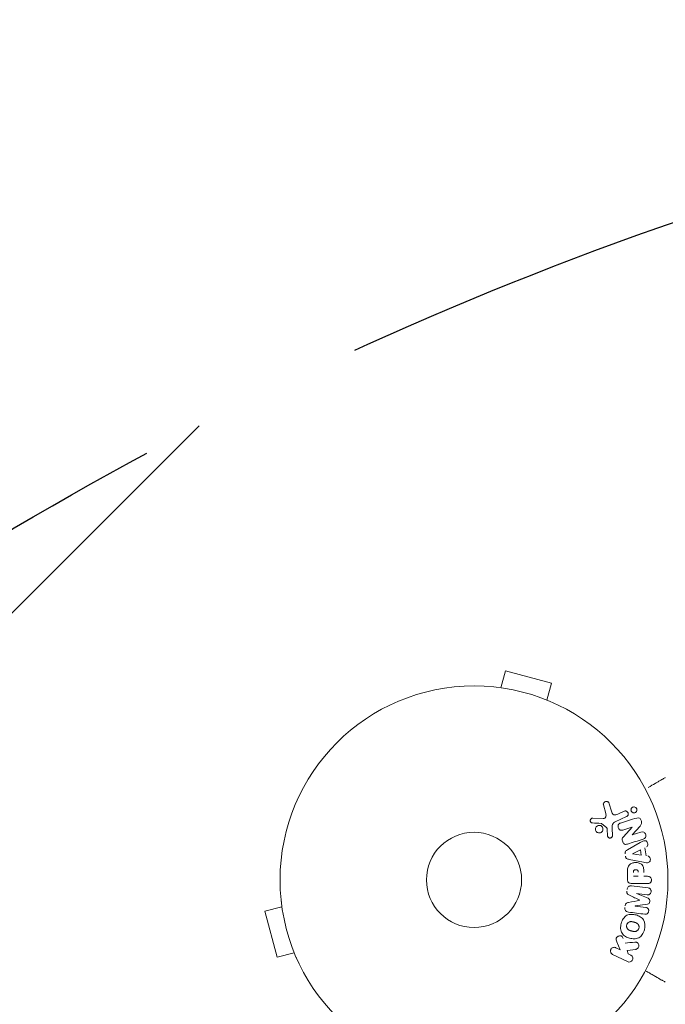
# Model space of a CAD drawing. Units: millimetres. Extents: x -4910 to 2633, y -4363 to 3191.
# Drawn here: x -3053 to -2877, y 731 to 1000 of the extents above; entities that cross this region are included whole.
import ezdxf

# ---------------------------------------------------------------- set-up
doc = ezdxf.new("R2010")
doc.units = ezdxf.units.MM
doc.header["$LTSCALE"] = 20
doc.linetypes.add('HIDDEN', pattern=[9.525, 6.35, -3.175])
for name, color, linetype in [('2d', 230, 'Continuous'), ('EN-Free_Space', 10, 'HIDDEN'), ('EN-Free_Space_Hatch', 10, 'HIDDEN')]:
    doc.layers.add(name, color=color, linetype=linetype)

msp = doc.modelspace()

# ---------------------------------------------------------------- hatches: boundary and pattern name
at = {"layer": 'EN-Free_Space_Hatch'}
h = msp.add_hatch(dxfattribs=at)
h.set_pattern_fill('ANSI31', color=256, scale=100)
h.set_pattern_definition([(45, (-2546.54, -0.2), (-224.506, 224.506), [])])
edge = h.paths.add_edge_path()
edge.add_arc((541, -25), 1000, 90, 180)
edge.add_line((-459, -25), (-459, -2388))
edge.add_arc((499.59, -2405.15), 958.74, 178.97483, 272.47562)
edge.add_arc((582.41, -2405.15), 958.74, 267.52438, 361.02517)
edge.add_line((1541, -2388), (1541, -25))
edge.add_arc((541, -25), 1000, 0, 90)
edge = h.paths.add_edge_path()
edge.add_arc((-2546.54, -0.19), 1000, 0, 180, ccw=False)
edge.add_line((-1546.54, -0.19), (-1546.54, -2051.45))
edge.add_arc((-2546.54, -2051.45), 1000, -180, 0, ccw=False)
edge.add_line((-3546.54, -2051.45), (-3546.54, -0.19))

# ---------------------------------------------------------------- linework, layer by layer
at = {"layer": '2d', "lineweight": 0}
for p, q in [((-2921.75, 817.58), (-2920.51, 822.22)), ((-2907.95, 818.85), (-2920.51, 822.22)), ((-2909.2, 814.21), (-2907.95, 818.85)), ((-2923.25, 817.77), (-2923.26, 817.77)), ((-2923.25, 817.77), (-2923.21, 817.76)), ((-2907.85, 813.65), (-2907.8, 813.63)), ((-2907.8, 813.63), (-2907.8, 813.63)), ((-2893.07, 783.24), (-2893.74, 785.56)), ((-2892.13, 785.89), (-2891.54, 783.87)), ((-2889.8, 783.05), (-2888.08, 783.85)), ((-2896.65, 781.98), (-2893.76, 781.85)), ((-2892.83, 779.29), (-2894.29, 780.47)), ((-2887.4, 782.39), (-2890.51, 780.94)), ((-2892.62, 777.21), (-2892.71, 778.9)), ((-2891.34, 779.19), (-2891.26, 777.17)), ((-2885.93, 779.52), (-2888.45, 778.72)), ((-2888.29, 776.89), (-2885.92, 779.5)), ((-2883.73, 779.81), (-2885.86, 777.37)), ((-2885.85, 777.36), (-2883.47, 778.11)), ((-2887.18, 773.3), (-2883.71, 775.29)), ((-2885.78, 772.19), (-2883.62, 773.27)), ((-2883.38, 771.86), (-2885.78, 772.17)), ((-2883.62, 773.27), (-2883.38, 771.86)), ((-2882.43, 773.86), (-2882.07, 771.69)), ((-2882.81, 769.92), (-2886.74, 770.68)), ((-2887.18, 765.18), (-2887.18, 767)), ((-2881.67, 764.09), (-2885.86, 764.09)), ((-2884.22, 766.07), (-2885.53, 766.07)), ((-2882.69, 766.07), (-2881.67, 766.07)), ((-2886.04, 763.46), (-2881.51, 762.91)), ((-2881.74, 761.03), (-2884.66, 761.39)), ((-2884.66, 761.37), (-2881.51, 760.07)), ((-2981.77, 759.25), (-2981.77, 759.26)), ((-2981.76, 759.21), (-2981.77, 759.25)), ((-2981.58, 757.75), (-2986.22, 756.51)), ((-2986.22, 756.51), (-2982.85, 743.95)), ((-2881.71, 758.48), (-2885.08, 757.97)), ((-2885.08, 757.95), (-2882.16, 757.59)), ((-2889.17, 745.99), (-2890.03, 748.18)), ((-2978.21, 745.2), (-2982.85, 743.95)), ((-2890.36, 746.57), (-2889.17, 745.99)), ((-2884.9, 746.11), (-2887.27, 745.84)), ((-2887.27, 745.84), (-2887, 744.93)), ((-2977.63, 743.8), (-2977.65, 743.85)), ((-2977.63, 743.8), (-2977.63, 743.8)), ((-2887.15, 742.75), (-2891.25, 744.75)), ((-2887, 744.93), (-2886.27, 744.57))]:
    msp.add_line(p, q, dxfattribs=at)
for radius in [53, 13]:
    msp.add_circle((-2929.09, 765.09), radius, dxfattribs=at)
msp.add_arc((-2929.09, 765.09), 98, 285.2001, 345.5122, dxfattribs=at)
at = {"layer": '2d', "lineweight": 0, "extrusion": (0, 0, -1)}
for centre, major_axis, start_param, end_param in [((-2885.69, 778.77), (24.56, -77.89), -1.580394, -1.580187), ((-2885.81, 772.33), (13.62, -81.42), -1.569073, -1.568843), ((-2884.87, 759.66), (10.02, 81.58), -1.549786, -1.549557)]:
    msp.add_ellipse(centre, major_axis=major_axis, ratio=0, start_param=start_param, end_param=end_param, dxfattribs=at)
at = {"layer": '2d', "lineweight": 0}
for centre, major_axis, start_param, end_param in [((-2886.25, 778.6), (-24.66, 78.2), -1.586672, -1.586454), ((-2883.76, 759.52), (-9.94, -80.97), -1.571045, -1.570849), ((-2884.87, 759.66), (10.02, 81.58), -1.591736, -1.591508)]:
    msp.add_ellipse(centre, major_axis=major_axis, ratio=0, start_param=start_param, end_param=end_param, dxfattribs=at)
for points, knots in [([(-2881.47, 790.36), (-2881.47, 790.36), (-2881.47, 790.36), (-2880.78, 790.75), (-2880.14, 791.12), (-2879.27, 791.62), (-2879, 791.78), (-2878.49, 792.07), (-2878.26, 792.21), (-2877.64, 792.57), (-2877.31, 792.76), (-2877.01, 792.93), (-2876.94, 792.97), (-2876.89, 793), (-2876.88, 793.01), (-2876.87, 793.01), (-2876.87, 793.01), (-2876.85, 793.02), (-2876.84, 793.03), (-2876.83, 793.04), (-2876.82, 793.04), (-2876.82, 793.04)], [0.00361433, 0.00361433, 0.00361433, 0.00361433, 0.00362128, 0.00362128, 0.00724257, 0.00724257, 0.00905321, 0.00905321, 0.01086385, 0.01086385, 0.01448514, 0.01448514, 0.01629578, 0.01629578, 0.0172011, 0.0172011, 0.01810642, 0.01810642, 0.02172771, 0.02172771, 0.02826335, 0.02826335, 0.02826335, 0.02826335]), ([(-2893.74, 785.56), (-2893.76, 785.63), (-2893.76, 785.7), (-2893.76, 785.77), (-2893.75, 785.83), (-2893.74, 785.9), (-2893.72, 785.96), (-2893.68, 786.06), (-2893.63, 786.15), (-2893.57, 786.22), (-2893.5, 786.3), (-2893.43, 786.37), (-2893.34, 786.42), (-2893.25, 786.48), (-2893.14, 786.52), (-2893.03, 786.53), (-2892.93, 786.54), (-2892.83, 786.53), (-2892.73, 786.51), (-2892.63, 786.49), (-2892.53, 786.44), (-2892.44, 786.38), (-2892.39, 786.34), (-2892.33, 786.29), (-2892.29, 786.23), (-2892.23, 786.15), (-2892.19, 786.06), (-2892.16, 785.98), (-2892.15, 785.95), (-2892.14, 785.92), (-2892.13, 785.89)], [0, 0, 0, 0, 0.078905, 0.078905, 0.078905, 0.156895, 0.156895, 0.156895, 0.278767, 0.278767, 0.278767, 0.402824, 0.402824, 0.402824, 0.540222, 0.540222, 0.540222, 0.661123, 0.661123, 0.661123, 0.781936, 0.781936, 0.781936, 0.864404, 0.864404, 0.864404, 0.968184, 0.968184, 0.968184, 1, 1, 1, 1]), ([(-2893.76, 781.85), (-2893.67, 781.85), (-2893.58, 781.86), (-2893.49, 781.89), (-2893.42, 781.92), (-2893.34, 781.96), (-2893.28, 782.02), (-2893.23, 782.07), (-2893.19, 782.13), (-2893.15, 782.2), (-2893.1, 782.3), (-2893.06, 782.42), (-2893.04, 782.54), (-2893.01, 782.72), (-2893.01, 782.91), (-2893.04, 783.09), (-2893.05, 783.14), (-2893.06, 783.19), (-2893.07, 783.24)], [0, 0, 0, 0, 0.155271, 0.155271, 0.155271, 0.300602, 0.300602, 0.300602, 0.425017, 0.425017, 0.425017, 0.625972, 0.625972, 0.625972, 0.919161, 0.919161, 0.919161, 1, 1, 1, 1]), ([(-2891.54, 783.87), (-2891.48, 783.67), (-2891.42, 783.47), (-2891.22, 783.1), (-2891.07, 782.93), (-2890.7, 782.8), (-2890.5, 782.82), (-2890.14, 782.9), (-2889.97, 782.97), (-2889.8, 783.05)], [0, 0, 0, 0, 0.25, 0.25, 0.5, 0.5, 0.75, 0.75, 1, 1, 1, 1]), ([(-2888.08, 783.85), (-2887.99, 783.89), (-2887.89, 783.92), (-2887.79, 783.92), (-2887.69, 783.93), (-2887.58, 783.92), (-2887.48, 783.88), (-2887.38, 783.85), (-2887.29, 783.8), (-2887.21, 783.73), (-2887.15, 783.67), (-2887.09, 783.6), (-2887.04, 783.52), (-2887, 783.44), (-2886.97, 783.37), (-2886.95, 783.29), (-2886.94, 783.21), (-2886.93, 783.13), (-2886.94, 783.05), (-2886.95, 782.97), (-2886.96, 782.89), (-2886.99, 782.82), (-2887.02, 782.74), (-2887.07, 782.67), (-2887.12, 782.6), (-2887.18, 782.53), (-2887.25, 782.47), (-2887.33, 782.43), (-2887.35, 782.41), (-2887.38, 782.4), (-2887.4, 782.39)], [0, 0, 0, 0, 0.128283, 0.128283, 0.128283, 0.257197, 0.257197, 0.257197, 0.376438, 0.376438, 0.376438, 0.47937, 0.47937, 0.47937, 0.570293, 0.570293, 0.570293, 0.657943, 0.657943, 0.657943, 0.74995, 0.74995, 0.74995, 0.851832, 0.851832, 0.851832, 0.966572, 0.966572, 0.966572, 1, 1, 1, 1]), ([(-2885.96, 783.64), (-2886, 783.67), (-2886.04, 783.72), (-2886.07, 783.76), (-2886.11, 783.83), (-2886.15, 783.91), (-2886.17, 783.99), (-2886.19, 784.07), (-2886.2, 784.14), (-2886.2, 784.22), (-2886.2, 784.3), (-2886.19, 784.38), (-2886.17, 784.45), (-2886.14, 784.53), (-2886.11, 784.6), (-2886.06, 784.67), (-2886.01, 784.75), (-2885.95, 784.81), (-2885.88, 784.86), (-2885.8, 784.92), (-2885.7, 784.97), (-2885.61, 784.99), (-2885.51, 785.02), (-2885.4, 785.03), (-2885.29, 785.02), (-2885.19, 785), (-2885.08, 784.97), (-2884.99, 784.91), (-2884.93, 784.88), (-2884.88, 784.84), (-2884.83, 784.79)], [0.5, 0.5, 0.5, 0.5, 0.5308264, 0.5308264, 0.5308264, 0.5764939, 0.5764939, 0.5764939, 0.619222, 0.619222, 0.619222, 0.6634255, 0.6634255, 0.6634255, 0.7123401, 0.7123401, 0.7123401, 0.7680844, 0.7680844, 0.7680844, 0.8308981, 0.8308981, 0.8308981, 0.8977418, 0.8977418, 0.8977418, 0.9621491, 0.9621491, 0.9621491, 1, 1, 1, 1]), ([(-2884.83, 784.79), (-2884.77, 784.74), (-2884.72, 784.67), (-2884.68, 784.6), (-2884.65, 784.53), (-2884.62, 784.46), (-2884.6, 784.38), (-2884.59, 784.3), (-2884.58, 784.22), (-2884.59, 784.15), (-2884.59, 784.07), (-2884.61, 783.99), (-2884.64, 783.92), (-2884.67, 783.84), (-2884.71, 783.77), (-2884.77, 783.7), (-2884.82, 783.63), (-2884.9, 783.57), (-2884.97, 783.52), (-2885.06, 783.47), (-2885.16, 783.43), (-2885.26, 783.42), (-2885.36, 783.4), (-2885.47, 783.4), (-2885.58, 783.43), (-2885.68, 783.45), (-2885.78, 783.49), (-2885.87, 783.56), (-2885.9, 783.58), (-2885.93, 783.61), (-2885.96, 783.64)], [0, 0, 0, 0, 0.0433665, 0.0433665, 0.0433665, 0.0868094, 0.0868094, 0.0868094, 0.1295054, 0.1295054, 0.1295054, 0.1746613, 0.1746613, 0.1746613, 0.2253036, 0.2253036, 0.2253036, 0.2831823, 0.2831823, 0.2831823, 0.3477345, 0.3477345, 0.3477345, 0.4147773, 0.4147773, 0.4147773, 0.4773892, 0.4773892, 0.4773892, 0.5, 0.5, 0.5, 0.5]), ([(-2896.7, 780.64), (-2896.78, 780.64), (-2896.87, 780.66), (-2896.95, 780.69), (-2897.01, 780.71), (-2897.07, 780.75), (-2897.12, 780.79), (-2897.17, 780.84), (-2897.21, 780.89), (-2897.25, 780.95), (-2897.29, 781), (-2897.31, 781.07), (-2897.33, 781.14), (-2897.35, 781.21), (-2897.36, 781.28), (-2897.35, 781.35), (-2897.35, 781.42), (-2897.33, 781.48), (-2897.31, 781.54), (-2897.28, 781.61), (-2897.24, 781.67), (-2897.2, 781.72), (-2897.15, 781.79), (-2897.08, 781.85), (-2897.01, 781.89), (-2896.94, 781.93), (-2896.86, 781.96), (-2896.78, 781.97), (-2896.74, 781.98), (-2896.69, 781.98), (-2896.65, 781.98)], [0, 0, 0, 0, 0.121966, 0.121966, 0.121966, 0.214779, 0.214779, 0.214779, 0.307643, 0.307643, 0.307643, 0.401902, 0.401902, 0.401902, 0.50199, 0.50199, 0.50199, 0.594015, 0.594015, 0.594015, 0.695052, 0.695052, 0.695052, 0.816614, 0.816614, 0.816614, 0.940808, 0.940808, 0.940808, 1, 1, 1, 1]), ([(-2894.29, 780.47), (-2894.3, 780.49), (-2894.32, 780.5), (-2894.34, 780.5), (-2894.36, 780.51), (-2894.37, 780.51), (-2894.39, 780.51)], [0, 0, 0, 0, 0.529214, 0.529214, 0.529214, 1, 1, 1, 1]), ([(-2890.51, 780.94), (-2890.82, 780.8), (-2891.1, 780.59), (-2891.37, 779.94), (-2891.35, 779.56), (-2891.34, 779.19)], [0, 0, 0, 0, 0.5, 0.5, 1, 1, 1, 1]), ([(-2888.45, 778.72), (-2888.6, 778.68), (-2888.74, 778.64), (-2888.89, 778.64), (-2888.97, 778.64), (-2889.05, 778.66), (-2889.12, 778.68), (-2889.2, 778.71), (-2889.27, 778.76), (-2889.33, 778.81), (-2889.41, 778.88), (-2889.48, 778.96), (-2889.53, 779.05), (-2889.61, 779.16), (-2889.66, 779.29), (-2889.7, 779.42), (-2889.73, 779.55), (-2889.75, 779.69), (-2889.74, 779.82), (-2889.74, 779.91), (-2889.72, 780.01), (-2889.69, 780.1), (-2889.66, 780.17), (-2889.62, 780.24), (-2889.57, 780.3), (-2889.52, 780.37), (-2889.44, 780.42), (-2889.36, 780.47), (-2889.26, 780.53), (-2889.16, 780.57), (-2889.05, 780.6)], [0, 0, 0, 0, 0.149047, 0.149047, 0.149047, 0.224258, 0.224258, 0.224258, 0.300011, 0.300011, 0.300011, 0.394683, 0.394683, 0.394683, 0.514913, 0.514913, 0.514913, 0.635701, 0.635701, 0.635701, 0.72283, 0.72283, 0.72283, 0.796261, 0.796261, 0.796261, 0.886016, 0.886016, 0.886016, 1, 1, 1, 1]), ([(-2884.61, 782), (-2884.37, 782.08), (-2884.1, 782.13), (-2883.64, 781.85), (-2883.49, 781.57), (-2883.3, 781.03), (-2883.25, 780.73), (-2883.39, 780.21), (-2883.56, 780), (-2883.73, 779.81)], [0, 0, 0, 0, 0.25, 0.25, 0.5, 0.5, 0.75, 0.75, 1, 1, 1, 1]), ([(-2895.42, 778.07), (-2895.48, 778.11), (-2895.54, 778.16), (-2895.59, 778.2), (-2895.68, 778.28), (-2895.75, 778.38), (-2895.8, 778.48), (-2895.85, 778.58), (-2895.89, 778.68), (-2895.91, 778.79), (-2895.92, 778.9), (-2895.92, 779), (-2895.91, 779.11), (-2895.89, 779.21), (-2895.86, 779.32), (-2895.82, 779.41), (-2895.77, 779.51), (-2895.7, 779.61), (-2895.62, 779.69), (-2895.54, 779.77), (-2895.44, 779.84), (-2895.34, 779.89), (-2895.22, 779.95), (-2895.1, 779.98), (-2894.98, 779.99), (-2894.85, 780), (-2894.72, 779.99), (-2894.6, 779.95), (-2894.51, 779.93), (-2894.43, 779.89), (-2894.35, 779.84)], [0.5, 0.5, 0.5, 0.5, 0.5325, 0.5325, 0.5325, 0.5843306, 0.5843306, 0.5843306, 0.6325858, 0.6325858, 0.6325858, 0.6798809, 0.6798809, 0.6798809, 0.7287596, 0.7287596, 0.7287596, 0.781079, 0.781079, 0.781079, 0.8376169, 0.8376169, 0.8376169, 0.8975665, 0.8975665, 0.8975665, 0.9583179, 0.9583179, 0.9583179, 1, 1, 1, 1]), ([(-2894.35, 779.84), (-2894.26, 779.79), (-2894.17, 779.72), (-2894.1, 779.63), (-2894.03, 779.55), (-2893.97, 779.45), (-2893.93, 779.35), (-2893.89, 779.25), (-2893.86, 779.14), (-2893.85, 779.04), (-2893.85, 778.93), (-2893.85, 778.82), (-2893.88, 778.72), (-2893.9, 778.61), (-2893.95, 778.51), (-2894, 778.42), (-2894.06, 778.32), (-2894.14, 778.24), (-2894.22, 778.17), (-2894.31, 778.09), (-2894.42, 778.03), (-2894.53, 777.99), (-2894.65, 777.94), (-2894.78, 777.92), (-2894.91, 777.92), (-2895.03, 777.93), (-2895.16, 777.95), (-2895.28, 778), (-2895.33, 778.02), (-2895.38, 778.05), (-2895.42, 778.07)], [0, 0, 0, 0, 0.0492127, 0.0492127, 0.0492127, 0.0985629, 0.0985629, 0.0985629, 0.1461901, 0.1461901, 0.1461901, 0.1936729, 0.1936729, 0.1936729, 0.2434261, 0.2434261, 0.2434261, 0.2970519, 0.2970519, 0.2970519, 0.3548805, 0.3548805, 0.3548805, 0.415485, 0.415485, 0.415485, 0.4757831, 0.4757831, 0.4757831, 0.5, 0.5, 0.5, 0.5]), ([(-2892.71, 778.9), (-2892.71, 778.94), (-2892.71, 778.98), (-2892.71, 779.02), (-2892.72, 779.06), (-2892.72, 779.11), (-2892.74, 779.16), (-2892.75, 779.19), (-2892.76, 779.22), (-2892.78, 779.24), (-2892.79, 779.26), (-2892.81, 779.28), (-2892.83, 779.29)], [0, 0, 0, 0, 0.271486, 0.271486, 0.271486, 0.613888, 0.613888, 0.613888, 0.826923, 0.826923, 0.826923, 1, 1, 1, 1]), ([(-2883.47, 778.11), (-2883.23, 778.18), (-2882.97, 778.23), (-2882.48, 778.02), (-2882.28, 777.77), (-2882.1, 777.21), (-2882.11, 776.89), (-2882.39, 776.42), (-2882.64, 776.31), (-2882.88, 776.23)], [0, 0, 0, 0, 0.25, 0.25, 0.5, 0.5, 0.75, 0.75, 1, 1, 1, 1]), ([(-2891.26, 777.17), (-2891.26, 777.11), (-2891.26, 777.05), (-2891.28, 777), (-2891.3, 776.94), (-2891.33, 776.89), (-2891.36, 776.84), (-2891.4, 776.77), (-2891.47, 776.71), (-2891.53, 776.66), (-2891.6, 776.61), (-2891.68, 776.57), (-2891.76, 776.54), (-2891.85, 776.52), (-2891.94, 776.51), (-2892.03, 776.53), (-2892.11, 776.54), (-2892.18, 776.56), (-2892.26, 776.6), (-2892.33, 776.64), (-2892.4, 776.69), (-2892.46, 776.76), (-2892.5, 776.8), (-2892.53, 776.85), (-2892.55, 776.91), (-2892.58, 776.98), (-2892.6, 777.06), (-2892.61, 777.13), (-2892.61, 777.16), (-2892.61, 777.18), (-2892.62, 777.21)], [0, 0, 0, 0, 0.082221, 0.082221, 0.082221, 0.163511, 0.163511, 0.163511, 0.287426, 0.287426, 0.287426, 0.413061, 0.413061, 0.413061, 0.546586, 0.546586, 0.546586, 0.661904, 0.661904, 0.661904, 0.780544, 0.780544, 0.780544, 0.862621, 0.862621, 0.862621, 0.966358, 0.966358, 0.966358, 1, 1, 1, 1]), ([(-2887.17, 774.88), (-2887.31, 774.83), (-2887.46, 774.8), (-2887.62, 774.79), (-2887.7, 774.79), (-2887.78, 774.8), (-2887.86, 774.83), (-2887.94, 774.86), (-2888.02, 774.9), (-2888.09, 774.96), (-2888.17, 775.03), (-2888.24, 775.12), (-2888.3, 775.21), (-2888.4, 775.37), (-2888.48, 775.54), (-2888.53, 775.73), (-2888.57, 775.86), (-2888.6, 775.99), (-2888.6, 776.13), (-2888.61, 776.23), (-2888.6, 776.33), (-2888.57, 776.42), (-2888.54, 776.52), (-2888.5, 776.61), (-2888.45, 776.69), (-2888.4, 776.76), (-2888.35, 776.83), (-2888.29, 776.89)], [0, 0, 0, 0, 0.1575, 0.1575, 0.1575, 0.241033, 0.241033, 0.241033, 0.325709, 0.325709, 0.325709, 0.429473, 0.429473, 0.429473, 0.603377, 0.603377, 0.603377, 0.728155, 0.728155, 0.728155, 0.821685, 0.821685, 0.821685, 0.914881, 0.914881, 0.914881, 1, 1, 1, 1]), ([(-2883.71, 775.29), (-2883.46, 775.43), (-2883.2, 775.58), (-2882.66, 775.81), (-2882.36, 775.86), (-2881.8, 775.59), (-2881.64, 775.24), (-2881.6, 774.57), (-2881.73, 774.22), (-2881.99, 774.08)], [0, 0, 0, 0, 0.25, 0.25, 0.5, 0.5, 0.75, 0.75, 1, 1, 1, 1]), ([(-2887.82, 772.17), (-2887.84, 772.27), (-2887.84, 772.38), (-2887.83, 772.48), (-2887.82, 772.58), (-2887.79, 772.68), (-2887.74, 772.77), (-2887.7, 772.85), (-2887.65, 772.93), (-2887.58, 772.99), (-2887.47, 773.12), (-2887.32, 773.21), (-2887.18, 773.3)], [0, 0, 0, 0, 0.210571, 0.210571, 0.210571, 0.422328, 0.422328, 0.422328, 0.621156, 0.621156, 0.621156, 1, 1, 1, 1]), ([(-2886.74, 770.68), (-2886.85, 770.7), (-2886.97, 770.72), (-2887.07, 770.76), (-2887.18, 770.8), (-2887.29, 770.86), (-2887.39, 770.94), (-2887.46, 771), (-2887.52, 771.07), (-2887.57, 771.15), (-2887.63, 771.23), (-2887.67, 771.33), (-2887.69, 771.42), (-2887.7, 771.46), (-2887.71, 771.49), (-2887.71, 771.53)], [0, 0, 0, 0, 0.258514, 0.258514, 0.258514, 0.521139, 0.521139, 0.521139, 0.723781, 0.723781, 0.723781, 0.926502, 0.926502, 0.926502, 1, 1, 1, 1]), ([(-2887.18, 767), (-2887.18, 767.37), (-2887.17, 767.74), (-2887.06, 768.47), (-2886.95, 768.83), (-2886.52, 769.38), (-2886.22, 769.55), (-2885.61, 769.78), (-2885.28, 769.84), (-2884.64, 769.85), (-2884.31, 769.8), (-2883.69, 769.59), (-2883.38, 769.43), (-2882.92, 768.91), (-2882.8, 768.55), (-2882.69, 767.82), (-2882.69, 767.45), (-2882.69, 767.08)], [0, 0, 0, 0, 0.125, 0.125, 0.25, 0.25, 0.375, 0.375, 0.5, 0.5, 0.625, 0.625, 0.75, 0.75, 0.875, 0.875, 1, 1, 1, 1]), ([(-2881.58, 771.62), (-2881.29, 771.58), (-2881.05, 771.29), (-2880.91, 770.8), (-2880.9, 770.63), (-2880.95, 770.3), (-2881.02, 770.15), (-2881.35, 769.82), (-2881.66, 769.77), (-2882.23, 769.81), (-2882.52, 769.87), (-2882.81, 769.92)], [0, 0, 0, 0, 0.25, 0.25, 0.375, 0.375, 0.5, 0.5, 0.75, 0.75, 1, 1, 1, 1]), ([(-2885.53, 767.09), (-2885.53, 767.12), (-2885.53, 767.16), (-2885.53, 767.21), (-2885.53, 767.22), (-2885.53, 767.23), (-2885.53, 767.24), (-2885.53, 767.24), (-2885.53, 767.27), (-2885.53, 767.31), (-2885.52, 767.35), (-2885.52, 767.37), (-2885.52, 767.38), (-2885.52, 767.39), (-2885.51, 767.42), (-2885.51, 767.46), (-2885.5, 767.5), (-2885.49, 767.52), (-2885.49, 767.53), (-2885.47, 767.59), (-2885.45, 767.64), (-2885.41, 767.69), (-2885.38, 767.72), (-2885.36, 767.74), (-2885.34, 767.75), (-2885.32, 767.76), (-2885.3, 767.78), (-2885.27, 767.79), (-2885.23, 767.81), (-2885.21, 767.82), (-2885.2, 767.82), (-2885.17, 767.83), (-2885.15, 767.84), (-2885.1, 767.85), (-2885.08, 767.85), (-2885.01, 767.86), (-2884.97, 767.87), (-2884.9, 767.87), (-2884.88, 767.87), (-2884.84, 767.87), (-2884.81, 767.87), (-2884.77, 767.86), (-2884.73, 767.86), (-2884.7, 767.85), (-2884.68, 767.85), (-2884.67, 767.85), (-2884.63, 767.84), (-2884.6, 767.83), (-2884.57, 767.82), (-2884.55, 767.81), (-2884.54, 767.81), (-2884.5, 767.8), (-2884.47, 767.78), (-2884.44, 767.76), (-2884.42, 767.75), (-2884.41, 767.74), (-2884.39, 767.72), (-2884.37, 767.7), (-2884.34, 767.67), (-2884.32, 767.65), (-2884.3, 767.61), (-2884.28, 767.57), (-2884.27, 767.54), (-2884.26, 767.51), (-2884.26, 767.5), (-2884.25, 767.46), (-2884.24, 767.43), (-2884.23, 767.39), (-2884.23, 767.36), (-2884.23, 767.35), (-2884.22, 767.29), (-2884.22, 767.24), (-2884.22, 767.18)], [0, 0, 0, 0, 0.03125, 0.046875, 0.054688, 0.058594, 0.058594, 0.0625, 0.0625, 0.09375, 0.109375, 0.117188, 0.117188, 0.125, 0.125, 0.15625, 0.171875, 0.171875, 0.1875, 0.1875, 0.25, 0.25, 0.28125, 0.296875, 0.296875, 0.3125, 0.3125, 0.34375, 0.359375, 0.359375, 0.375, 0.375, 0.40625, 0.40625, 0.4375, 0.4375, 0.5, 0.5, 0.53125, 0.53125, 0.5625, 0.5625, 0.59375, 0.609375, 0.609375, 0.625, 0.625, 0.65625, 0.671875, 0.671875, 0.6875, 0.6875, 0.71875, 0.734375, 0.734375, 0.75, 0.75, 0.78125, 0.78125, 0.8125, 0.8125, 0.84375, 0.859375, 0.859375, 0.875, 0.875, 0.90625, 0.921875, 0.921875, 0.9375, 0.9375, 1, 1, 1, 1]), ([(-2885.86, 764.09), (-2886.05, 764.09), (-2886.25, 764.11), (-2886.44, 764.16), (-2886.55, 764.18), (-2886.65, 764.22), (-2886.75, 764.28), (-2886.83, 764.33), (-2886.9, 764.39), (-2886.96, 764.46), (-2887.02, 764.53), (-2887.07, 764.62), (-2887.1, 764.71), (-2887.14, 764.82), (-2887.17, 764.94), (-2887.17, 765.06), (-2887.18, 765.1), (-2887.18, 765.14), (-2887.18, 765.18)], [0, 0, 0, 0, 0.31317, 0.31317, 0.31317, 0.49167, 0.49167, 0.49167, 0.632378, 0.632378, 0.632378, 0.773792, 0.773792, 0.773792, 0.946691, 0.946691, 0.946691, 1, 1, 1, 1]), ([(-2881.67, 766.07), (-2881.51, 766.07), (-2881.36, 766.05), (-2881.21, 766), (-2881.12, 765.97), (-2881.03, 765.93), (-2880.95, 765.86), (-2880.87, 765.8), (-2880.8, 765.72), (-2880.75, 765.62), (-2880.69, 765.53), (-2880.65, 765.43), (-2880.62, 765.32), (-2880.6, 765.22), (-2880.59, 765.1), (-2880.6, 764.99), (-2880.61, 764.89), (-2880.63, 764.8), (-2880.67, 764.71), (-2880.7, 764.61), (-2880.75, 764.52), (-2880.81, 764.44), (-2880.88, 764.36), (-2880.96, 764.29), (-2881.04, 764.23), (-2881.13, 764.18), (-2881.21, 764.15), (-2881.31, 764.13), (-2881.42, 764.1), (-2881.55, 764.09), (-2881.67, 764.09)], [0, 0, 0, 0, 0.150582, 0.150582, 0.150582, 0.244297, 0.244297, 0.244297, 0.338108, 0.338108, 0.338108, 0.43157, 0.43157, 0.43157, 0.526276, 0.526276, 0.526276, 0.608642, 0.608642, 0.608642, 0.696468, 0.696468, 0.696468, 0.792269, 0.792269, 0.792269, 0.881826, 0.881826, 0.881826, 1, 1, 1, 1]), ([(-2886.61, 760.88), (-2886.72, 760.94), (-2886.84, 760.99), (-2886.94, 761.06), (-2887.02, 761.11), (-2887.1, 761.16), (-2887.16, 761.24), (-2887.2, 761.29), (-2887.24, 761.36), (-2887.27, 761.43), (-2887.3, 761.51), (-2887.32, 761.61), (-2887.33, 761.7), (-2887.34, 761.82), (-2887.33, 761.93), (-2887.32, 762.05)], [0, 0, 0, 0, 0.262214, 0.262214, 0.262214, 0.45352, 0.45352, 0.45352, 0.59911, 0.59911, 0.59911, 0.778355, 0.778355, 0.778355, 1, 1, 1, 1]), ([(-2887.26, 762.48), (-2887.25, 762.61), (-2887.21, 762.74), (-2887.16, 762.86), (-2887.11, 762.98), (-2887.03, 763.09), (-2886.94, 763.18), (-2886.86, 763.26), (-2886.77, 763.33), (-2886.67, 763.38), (-2886.58, 763.42), (-2886.47, 763.45), (-2886.37, 763.46), (-2886.26, 763.48), (-2886.15, 763.48), (-2886.04, 763.46)], [0, 0, 0, 0, 0.211935, 0.211935, 0.211935, 0.42554, 0.42554, 0.42554, 0.616183, 0.616183, 0.616183, 0.804578, 0.804578, 0.804578, 1, 1, 1, 1]), ([(-2881.51, 762.91), (-2881.37, 762.89), (-2881.24, 762.86), (-2881.11, 762.8), (-2881.04, 762.76), (-2880.98, 762.7), (-2880.92, 762.64), (-2880.87, 762.58), (-2880.82, 762.5), (-2880.79, 762.42), (-2880.75, 762.33), (-2880.73, 762.24), (-2880.71, 762.15), (-2880.7, 762.04), (-2880.7, 761.93), (-2880.72, 761.82), (-2880.73, 761.72), (-2880.77, 761.61), (-2880.81, 761.52), (-2880.86, 761.42), (-2880.92, 761.33), (-2880.99, 761.26), (-2881.06, 761.18), (-2881.15, 761.12), (-2881.24, 761.08), (-2881.32, 761.05), (-2881.4, 761.03), (-2881.48, 761.03), (-2881.57, 761.02), (-2881.66, 761.02), (-2881.74, 761.03)], [0, 0, 0, 0, 0.149412, 0.149412, 0.149412, 0.234669, 0.234669, 0.234669, 0.319552, 0.319552, 0.319552, 0.409122, 0.409122, 0.409122, 0.510496, 0.510496, 0.510496, 0.610839, 0.610839, 0.610839, 0.713767, 0.713767, 0.713767, 0.817551, 0.817551, 0.817551, 0.907085, 0.907085, 0.907085, 1, 1, 1, 1]), ([(-2887.82, 757.96), (-2887.8, 758.09), (-2887.77, 758.23), (-2887.72, 758.36), (-2887.69, 758.44), (-2887.65, 758.51), (-2887.61, 758.58), (-2887.56, 758.64), (-2887.49, 758.69), (-2887.43, 758.73), (-2887.31, 758.81), (-2887.17, 758.85), (-2887.04, 758.88), (-2886.98, 758.89), (-2886.91, 758.91), (-2886.85, 758.92)], [0, 0, 0, 0, 0.262144, 0.262144, 0.262144, 0.418954, 0.418954, 0.418954, 0.577827, 0.577827, 0.577827, 0.864518, 0.864518, 0.864518, 1, 1, 1, 1]), ([(-2881.51, 760.07), (-2881.36, 760), (-2881.21, 759.92), (-2881.02, 759.61), (-2881.01, 759.4), (-2881.06, 759.01), (-2881.12, 758.81), (-2881.37, 758.55), (-2881.54, 758.5), (-2881.71, 758.48)], [0, 0, 0, 0, 0.25, 0.25, 0.5, 0.5, 0.75, 0.75, 1, 1, 1, 1]), ([(-2886.92, 756.28), (-2887.07, 756.3), (-2887.22, 756.34), (-2887.35, 756.41), (-2887.45, 756.46), (-2887.54, 756.53), (-2887.62, 756.61), (-2887.69, 756.7), (-2887.76, 756.8), (-2887.8, 756.91), (-2887.84, 757.02), (-2887.87, 757.13), (-2887.88, 757.25), (-2887.89, 757.34), (-2887.88, 757.44), (-2887.87, 757.53)], [0, 0, 0, 0, 0.270608, 0.270608, 0.270608, 0.467141, 0.467141, 0.467141, 0.66447, 0.66447, 0.66447, 0.851846, 0.851846, 0.851846, 1, 1, 1, 1]), ([(-2882.16, 757.59), (-2882.03, 757.58), (-2881.89, 757.55), (-2881.77, 757.48), (-2881.69, 757.44), (-2881.62, 757.38), (-2881.57, 757.31), (-2881.51, 757.24), (-2881.46, 757.16), (-2881.43, 757.08), (-2881.39, 756.98), (-2881.37, 756.88), (-2881.36, 756.78), (-2881.35, 756.67), (-2881.36, 756.55), (-2881.38, 756.44), (-2881.4, 756.34), (-2881.44, 756.24), (-2881.49, 756.14), (-2881.54, 756.05), (-2881.61, 755.96), (-2881.69, 755.89), (-2881.76, 755.83), (-2881.84, 755.78), (-2881.93, 755.75), (-2882.03, 755.72), (-2882.13, 755.71), (-2882.23, 755.71), (-2882.28, 755.71), (-2882.34, 755.72), (-2882.39, 755.72)], [0, 0, 0, 0, 0.149557, 0.149557, 0.149557, 0.240892, 0.240892, 0.240892, 0.331834, 0.331834, 0.331834, 0.428634, 0.428634, 0.428634, 0.53396, 0.53396, 0.53396, 0.633918, 0.633918, 0.633918, 0.73669, 0.73669, 0.73669, 0.833499, 0.833499, 0.833499, 0.94118, 0.94118, 0.94118, 1, 1, 1, 1]), ([(-2888.88, 753.19), (-2888.75, 753.65), (-2888.57, 754.09), (-2888.06, 754.88), (-2887.72, 755.21), (-2886.93, 755.61), (-2886.49, 755.68), (-2885.64, 755.68), (-2885.23, 755.62), (-2884.43, 755.4), (-2884.04, 755.24), (-2883.33, 754.82), (-2883, 754.54), (-2882.28, 753.43), (-2882.29, 752.39), (-2882.54, 751.48)], [0, 0, 0, 0, 0.0625, 0.0625, 0.125, 0.125, 0.1875, 0.1875, 0.25, 0.25, 0.3125, 0.3125, 0.375, 0.375, 0.5, 0.5, 0.5, 0.5]), ([(-2887.38, 752.79), (-2887.37, 752.84), (-2887.35, 752.89), (-2887.31, 752.99), (-2887.28, 753.04), (-2887.22, 753.13), (-2887.19, 753.18), (-2887.13, 753.26), (-2887.09, 753.3), (-2886.97, 753.42), (-2886.89, 753.48), (-2886.75, 753.56), (-2886.68, 753.59), (-2886.61, 753.62), (-2886.57, 753.64), (-2886.54, 753.64), (-2886.47, 753.66), (-2886.4, 753.68), (-2886.31, 753.69), (-2886.28, 753.69), (-2886.25, 753.69), (-2886.24, 753.69), (-2886.18, 753.69), (-2886.11, 753.69), (-2886.02, 753.68), (-2885.99, 753.68), (-2885.96, 753.68), (-2885.95, 753.67), (-2885.89, 753.67), (-2885.83, 753.65), (-2885.74, 753.64), (-2885.7, 753.63), (-2885.68, 753.62), (-2885.66, 753.62), (-2885.66, 753.62), (-2885.63, 753.61), (-2885.6, 753.6), (-2885.56, 753.59), (-2885.54, 753.59), (-2885.52, 753.58), (-2885.51, 753.58), (-2885.5, 753.58), (-2885.48, 753.57), (-2885.44, 753.56), (-2885.41, 753.55), (-2885.39, 753.55), (-2885.34, 753.53), (-2885.3, 753.52), (-2885.26, 753.51), (-2885.25, 753.51), (-2885.24, 753.51), (-2885.24, 753.51), (-2885.21, 753.5), (-2885.17, 753.49), (-2885.14, 753.48), (-2885.11, 753.47), (-2885.11, 753.47), (-2885.04, 753.45), (-2884.97, 753.43), (-2884.89, 753.4), (-2884.86, 753.39), (-2884.84, 753.38), (-2884.83, 753.37), (-2884.77, 753.35), (-2884.7, 753.32), (-2884.63, 753.28), (-2884.6, 753.26), (-2884.58, 753.25), (-2884.57, 753.24), (-2884.52, 753.21), (-2884.48, 753.18), (-2884.4, 753.12), (-2884.37, 753.09), (-2884.27, 752.98), (-2884.21, 752.9), (-2884.13, 752.77), (-2884.11, 752.72), (-2884.07, 752.63), (-2884.06, 752.58), (-2884.03, 752.47), (-2884.01, 752.4), (-2884, 752.32), (-2884, 752.26), (-2884, 752.24), (-2883.99, 752.1), (-2884.01, 751.99), (-2884.04, 751.88)], [0, 0, 0, 0, 0.0156406, 0.0156406, 0.0312813, 0.0312813, 0.0469219, 0.0469219, 0.0625626, 0.0625626, 0.0938438, 0.0938438, 0.1094845, 0.1173048, 0.1173048, 0.1251251, 0.1251251, 0.1407658, 0.1485861, 0.1524962, 0.1524962, 0.1564064, 0.1564064, 0.172047, 0.1798674, 0.1837775, 0.1837775, 0.1876877, 0.1876877, 0.2033283, 0.2111486, 0.2150588, 0.2170139, 0.2170139, 0.218969, 0.218969, 0.2267893, 0.2306994, 0.2326545, 0.2326545, 0.2346096, 0.2346096, 0.2424299, 0.2463401, 0.2463401, 0.2502502, 0.2502502, 0.2580706, 0.2619807, 0.2639358, 0.2639358, 0.2658909, 0.2658909, 0.2737112, 0.2776214, 0.2776214, 0.2815315, 0.2815315, 0.2971722, 0.3049925, 0.3089026, 0.3089026, 0.3128128, 0.3128128, 0.3284534, 0.3362738, 0.3401839, 0.3401839, 0.3440941, 0.3440941, 0.3597347, 0.3597347, 0.3753754, 0.3753754, 0.4066566, 0.4066566, 0.4222973, 0.4222973, 0.4379379, 0.4379379, 0.4535785, 0.4613989, 0.4613989, 0.4692192, 0.4692192, 0.5005005, 0.5005005, 0.5005005, 0.5005005]), ([(-2882.54, 751.48), (-2882.66, 751.02), (-2882.85, 750.58), (-2883.36, 749.79), (-2883.7, 749.46), (-2884.49, 749.07), (-2884.92, 749), (-2885.75, 748.99), (-2886.17, 749.06), (-2886.96, 749.27), (-2887.35, 749.42), (-2888.07, 749.85), (-2888.41, 750.13), (-2888.89, 750.86), (-2889.01, 751.32), (-2889.07, 752.25), (-2889, 752.73), (-2888.88, 753.19)], [0.5, 0.5, 0.5, 0.5, 0.5625, 0.5625, 0.625, 0.625, 0.6875, 0.6875, 0.75, 0.75, 0.8125, 0.8125, 0.875, 0.875, 0.9375, 0.9375, 1, 1, 1, 1]), ([(-2884.04, 751.88), (-2884.05, 751.83), (-2884.08, 751.75), (-2884.11, 751.68), (-2884.14, 751.63), (-2884.15, 751.61), (-2884.19, 751.54), (-2884.23, 751.49), (-2884.29, 751.41), (-2884.33, 751.37), (-2884.45, 751.26), (-2884.53, 751.2), (-2884.66, 751.12), (-2884.71, 751.1), (-2884.8, 751.06), (-2884.85, 751.04), (-2884.94, 751.02), (-2885.01, 751), (-2885.1, 750.99), (-2885.14, 750.99), (-2885.16, 750.99), (-2885.17, 750.99), (-2885.23, 750.98), (-2885.3, 750.99), (-2885.38, 750.99), (-2885.42, 751), (-2885.45, 751), (-2885.46, 751), (-2885.51, 751.01), (-2885.58, 751.02), (-2885.67, 751.04), (-2885.7, 751.05), (-2885.73, 751.05), (-2885.74, 751.06), (-2885.78, 751.06), (-2885.81, 751.07), (-2885.85, 751.08), (-2885.87, 751.09), (-2885.88, 751.09), (-2885.89, 751.09), (-2885.92, 751.1), (-2885.96, 751.11), (-2886.07, 751.14), (-2886.11, 751.15), (-2886.15, 751.16), (-2886.16, 751.16), (-2886.17, 751.17), (-2886.17, 751.17), (-2886.2, 751.18), (-2886.24, 751.19), (-2886.28, 751.2), (-2886.29, 751.2), (-2886.3, 751.2), (-2886.31, 751.21), (-2886.36, 751.22), (-2886.44, 751.25), (-2886.51, 751.27), (-2886.55, 751.29), (-2886.57, 751.29), (-2886.57, 751.3), (-2886.63, 751.32), (-2886.7, 751.35), (-2886.78, 751.39), (-2886.81, 751.41), (-2886.83, 751.42), (-2886.83, 751.43), (-2886.89, 751.46), (-2886.93, 751.49), (-2887.01, 751.55), (-2887.04, 751.58), (-2887.14, 751.69), (-2887.2, 751.77), (-2887.28, 751.9), (-2887.3, 751.95), (-2887.34, 752.04), (-2887.36, 752.09), (-2887.39, 752.2), (-2887.41, 752.27), (-2887.41, 752.35), (-2887.42, 752.41), (-2887.42, 752.43), (-2887.42, 752.57), (-2887.41, 752.68), (-2887.38, 752.79)], [0.5005005, 0.5005005, 0.5005005, 0.5005005, 0.5161098, 0.5239145, 0.5239145, 0.5317192, 0.5317192, 0.5473285, 0.5473285, 0.5629379, 0.5629379, 0.5941566, 0.5941566, 0.609766, 0.609766, 0.6253754, 0.6253754, 0.6409847, 0.6487894, 0.6526917, 0.6526917, 0.6565941, 0.6565941, 0.6722034, 0.6800081, 0.6839105, 0.6839105, 0.6878128, 0.6878128, 0.7034222, 0.7112268, 0.7151292, 0.7151292, 0.7190315, 0.7190315, 0.7268362, 0.7307385, 0.7326897, 0.7326897, 0.7346409, 0.7346409, 0.7502502, 0.7502502, 0.7580549, 0.7619573, 0.7639084, 0.7639084, 0.7658596, 0.7658596, 0.7736643, 0.7775666, 0.7795178, 0.7795178, 0.781469, 0.781469, 0.7970783, 0.804883, 0.8087853, 0.8087853, 0.8126877, 0.8126877, 0.828297, 0.8361017, 0.8400041, 0.8400041, 0.8439064, 0.8439064, 0.8595158, 0.8595158, 0.8751251, 0.8751251, 0.9063438, 0.9063438, 0.9219532, 0.9219532, 0.9375626, 0.9375626, 0.9531719, 0.9609766, 0.9609766, 0.9687813, 0.9687813, 1, 1, 1, 1]), ([(-2890.03, 748.18), (-2890.1, 748.36), (-2890.17, 748.53), (-2890.21, 748.72), (-2890.23, 748.8), (-2890.24, 748.88), (-2890.24, 748.96), (-2890.24, 749.03), (-2890.23, 749.1), (-2890.21, 749.17), (-2890.19, 749.24), (-2890.16, 749.3), (-2890.12, 749.36), (-2890.06, 749.44), (-2889.99, 749.5), (-2889.92, 749.56), (-2889.81, 749.65), (-2889.69, 749.72), (-2889.56, 749.76), (-2889.43, 749.81), (-2889.29, 749.84), (-2889.16, 749.84), (-2889.06, 749.84), (-2888.97, 749.83), (-2888.88, 749.8), (-2888.81, 749.78), (-2888.74, 749.74), (-2888.68, 749.69), (-2888.61, 749.63), (-2888.55, 749.55), (-2888.5, 749.47), (-2888.43, 749.36), (-2888.38, 749.23), (-2888.33, 749.11)], [0, 0, 0, 0, 0.15747, 0.15747, 0.15747, 0.224864, 0.224864, 0.224864, 0.280831, 0.280831, 0.280831, 0.337178, 0.337178, 0.337178, 0.4143, 0.4143, 0.4143, 0.530418, 0.530418, 0.530418, 0.649048, 0.649048, 0.649048, 0.732954, 0.732954, 0.732954, 0.801253, 0.801253, 0.801253, 0.885427, 0.885427, 0.885427, 1, 1, 1, 1]), ([(-2885.14, 748.08), (-2885, 748.09), (-2884.87, 748.09), (-2884.74, 748.06), (-2884.64, 748.04), (-2884.54, 748), (-2884.46, 747.94), (-2884.37, 747.87), (-2884.3, 747.8), (-2884.23, 747.71), (-2884.17, 747.61), (-2884.11, 747.49), (-2884.08, 747.37), (-2884.05, 747.25), (-2884.05, 747.13), (-2884.06, 747.01), (-2884.08, 746.9), (-2884.11, 746.8), (-2884.15, 746.7), (-2884.19, 746.6), (-2884.25, 746.5), (-2884.32, 746.42), (-2884.39, 746.34), (-2884.47, 746.27), (-2884.56, 746.22), (-2884.64, 746.17), (-2884.73, 746.14), (-2884.82, 746.12), (-2884.84, 746.12), (-2884.87, 746.11), (-2884.9, 746.11)], [0, 0, 0, 0, 0.137001, 0.137001, 0.137001, 0.246393, 0.246393, 0.246393, 0.354986, 0.354986, 0.354986, 0.477177, 0.477177, 0.477177, 0.591071, 0.591071, 0.591071, 0.686744, 0.686744, 0.686744, 0.786579, 0.786579, 0.786579, 0.884953, 0.884953, 0.884953, 0.973899, 0.973899, 0.973899, 1, 1, 1, 1]), ([(-2891.25, 744.75), (-2891.36, 744.81), (-2891.46, 744.88), (-2891.55, 744.98), (-2891.64, 745.07), (-2891.71, 745.18), (-2891.75, 745.31), (-2891.8, 745.42), (-2891.82, 745.55), (-2891.82, 745.68), (-2891.82, 745.79), (-2891.79, 745.91), (-2891.75, 746.01), (-2891.72, 746.11), (-2891.66, 746.21), (-2891.6, 746.29), (-2891.54, 746.37), (-2891.46, 746.44), (-2891.38, 746.49), (-2891.3, 746.55), (-2891.21, 746.6), (-2891.11, 746.63), (-2891.01, 746.66), (-2890.9, 746.67), (-2890.8, 746.67), (-2890.68, 746.67), (-2890.56, 746.65), (-2890.46, 746.61), (-2890.42, 746.6), (-2890.39, 746.59), (-2890.36, 746.57)], [0, 0, 0, 0, 0.125499, 0.125499, 0.125499, 0.251629, 0.251629, 0.251629, 0.369238, 0.369238, 0.369238, 0.472705, 0.472705, 0.472705, 0.56563, 0.56563, 0.56563, 0.655478, 0.655478, 0.655478, 0.749078, 0.749078, 0.749078, 0.851455, 0.851455, 0.851455, 0.96528, 0.96528, 0.96528, 1, 1, 1, 1]), ([(-2886.27, 744.57), (-2886.04, 744.46), (-2885.86, 744.28), (-2885.67, 743.79), (-2885.67, 743.48), (-2885.92, 742.97), (-2886.16, 742.77), (-2886.67, 742.62), (-2886.93, 742.64), (-2887.15, 742.75)], [0, 0, 0, 0, 0.25, 0.25, 0.5, 0.5, 0.75, 0.75, 1, 1, 1, 1]), ([(-2876.82, 737.14), (-2876.82, 737.14), (-2876.83, 737.14), (-2876.84, 737.15), (-2876.85, 737.16), (-2876.87, 737.17), (-2876.87, 737.17), (-2876.88, 737.17), (-2876.88, 737.17), (-2876.92, 737.2), (-2876.98, 737.23), (-2877.17, 737.34), (-2877.3, 737.41), (-2877.53, 737.55), (-2877.62, 737.6), (-2877.8, 737.71), (-2877.9, 737.76), (-2878.42, 738.06), (-2878.93, 738.36), (-2879.79, 738.86), (-2880.1, 739.03), (-2880.75, 739.41), (-2881.08, 739.6), (-2881.7, 739.96), (-2881.98, 740.12), (-2882.26, 740.28)], [0.03007316, 0.03007316, 0.03007316, 0.03007316, 0.0365021, 0.0365021, 0.04015231, 0.04015231, 0.04106486, 0.04106486, 0.04197741, 0.04197741, 0.04380252, 0.04380252, 0.04562762, 0.04562762, 0.04654017, 0.04654017, 0.04745273, 0.04745273, 0.05110294, 0.05110294, 0.05292804, 0.05292804, 0.05475315, 0.05475315, 0.05614804, 0.05614804, 0.05614804, 0.05614804])]:
    msp.add_open_spline(points, degree=3, knots=knots, dxfattribs=at)
for points in [[(-2896.7, 780.64), (-2895.95, 780.6), (-2895.18, 780.56), (-2894.39, 780.51)], [(-2884.61, 782), (-2886.14, 781.52), (-2887.63, 781.05), (-2889.05, 780.6)], [(-2887.17, 774.88), (-2885.79, 775.31), (-2884.36, 775.76), (-2882.88, 776.23)], [(-2883.76, 759.53), (-2884.81, 759.32), (-2885.85, 759.12), (-2886.85, 758.92)], [(-2886.61, 760.88), (-2885.68, 760.45), (-2884.73, 760), (-2883.75, 759.54)], [(-2886.92, 756.28), (-2885.47, 756.1), (-2883.96, 755.91), (-2882.39, 755.72)], [(-2885.14, 748.08), (-2886.05, 747.99), (-2886.94, 747.9), (-2887.82, 747.81)]]:
    msp.add_open_spline(points, degree=3, dxfattribs=at)
at = {"layer": 'EN-Free_Space', "flags": 128}
msp.add_lwpolyline([(-3546.54, -0.19, -1), (-1546.54, -0.19), (-1546.54, -2051.45, -1), (-3546.54, -2051.45)], format="xyb", close=True, dxfattribs=at)

doc.saveas('drawing.dxf')
